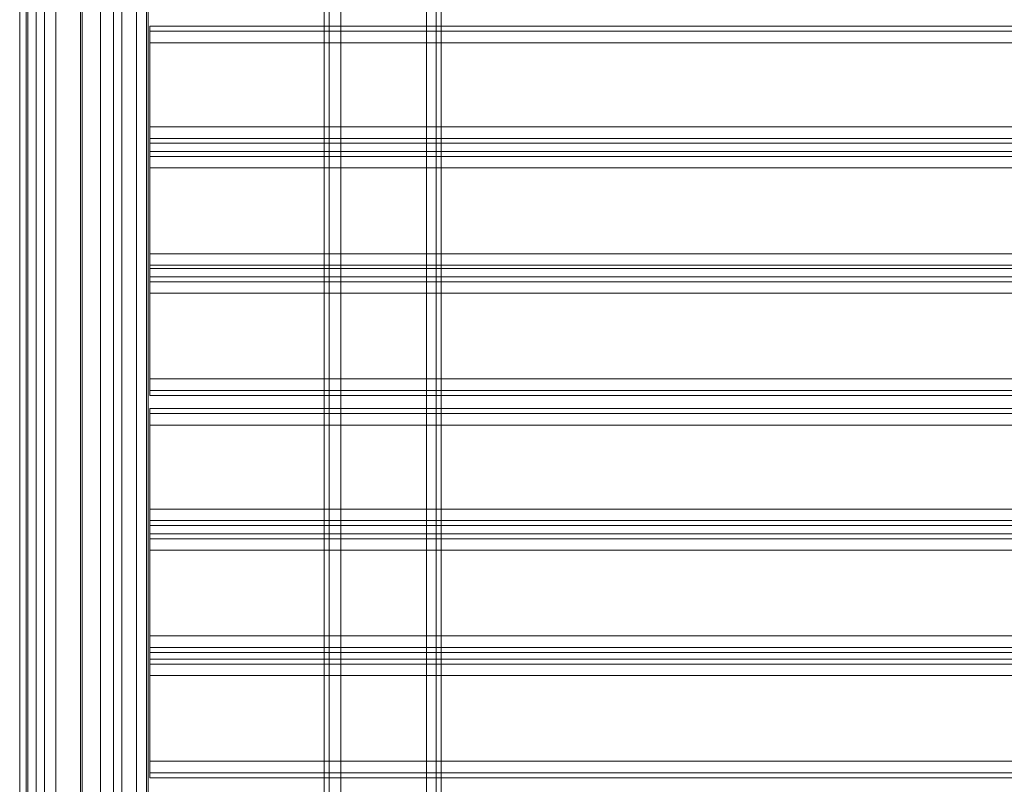
# Model space of a CAD drawing. Units: millimetres. Extents: x -664 to 10027, y -11609 to -422.
# Drawn here: x 6860 to 7225, y -5848 to -5565 of the extents above; entities that cross this region are included whole.
import ezdxf

# ---------------------------------------------------------------- set-up
doc = ezdxf.new("R2010")
doc.units = ezdxf.units.MM

# ---------------------------------------------------------------- blocks, each defined once
blk = doc.blocks.new('WMF0')
at = {"color": 30, "lineweight": 0}
for points in [[(7811.6, -5329.09), (7811.6, -6147.56)], [(7811.6, -5329.09), (7811.6, -6147.56)], [(7811.6, -5329.09), (7811.6, -6147.56)], [(7811.6, -5329.09), (7811.6, -6147.56)], [(7813.2, -5329.09), (7813.2, -6147.56)], [(7813.2, -5329.09), (7813.2, -6147.56)], [(7816.92, -5329.09), (7816.92, -6147.56)], [(7816.92, -6147.56), (7816.92, -5329.09)], [(7816.92, -6147.56), (7816.92, -5329.09)], [(7816.92, -5329.09), (7816.92, -6147.56)], [(7844.56, -6147.56), (7844.56, -5329.09)], [(7844.56, -6147.56), (7844.56, -5329.09)], [(7844.56, -6147.56), (7844.56, -5329.09)], [(7844.56, -5329.09), (7844.56, -6147.56)], [(7847.74, -5329.09), (7847.74, -6147.56)], [(7847.74, -5329.09), (7847.74, -6147.56)], [(7849.34, -5367.89), (7849.34, -6108.23)], [(7849.34, -5367.89), (7849.34, -6108.23)], [(7849.34, -5367.89), (7849.34, -6108.23)], [(7849.34, -5367.89), (7849.34, -6108.23)], [(7713.28, -5385.43), (7739.32, -5385.43), (7739.32, -6091.22)], [(7713.28, -5385.43), (7713.28, -6091.22)], [(7715.41, -5385.43), (7715.41, -6091.22)], [(7718.6, -5385.43), (7715.94, -5385.43), (7715.94, -6091.22)], [(7718.6, -5385.43), (7718.6, -6091.22)], [(7721.25, -5385.43), (7721.25, -6091.22)], [(7751.02, -5385.43), (7724.97, -5385.43), (7724.97, -6091.22)], [(7743.58, -5385.43), (7743.58, -6091.22)], [(7746.23, -5385.43), (7754.74, -5385.43), (7754.74, -6091.22)], [(7746.23, -5385.43), (7746.23, -6091.22)], [(7751.02, -5385.43), (7751.02, -6091.22)], [(7754.21, -5385.43), (7754.21, -6091.22)], [(7732.95, -5395.52), (7732.95, -6080.59)], [(7733.48, -5395.52), (7733.48, -6080.59)], [(8573.74, -5781.91), (7755.27, -5781.91)], [(7755.27, -5781.91), (7755.27, -5783.5), (7755.27, -5787.22)], [(8573.74, -5781.91), (7755.27, -5781.91)], [(7755.27, -5787.22), (7755.27, -5783.5), (7755.27, -5781.91)], [(8573.74, -5783.5), (7755.27, -5783.5)], [(8573.74, -5783.5), (7755.27, -5783.5)], [(8573.74, -5787.22), (7755.27, -5787.22)], [(8573.74, -5787.22), (8573.74, -5814.33), (7755.27, -5814.33), (7755.27, -5787.22)], [(7755.27, -5814.33), (7755.27, -5818.05), (7755.27, -5819.64)], [(7755.27, -5819.64), (7755.27, -5818.05), (7755.27, -5814.33)], [(8573.74, -5818.05), (7755.27, -5818.05)], [(8573.74, -5818.05), (7755.27, -5818.05)], [(8573.74, -5822.3), (8573.74, -5819.64), (7755.27, -5819.64), (7755.27, -5822.3)], [(7755.27, -5819.64), (8573.74, -5819.64)], [(8573.74, -5819.64), (8573.74, -5822.3), (7755.27, -5822.3), (7755.27, -5819.64)], [(7755.27, -5822.3), (8573.74, -5822.3)], [(7755.27, -5822.3), (7755.27, -5823.89), (7755.27, -5827.61)], [(7755.27, -5827.61), (7755.27, -5823.89), (7755.27, -5822.3)], [(8573.74, -5823.89), (7755.27, -5823.89)], [(8573.74, -5823.89), (7755.27, -5823.89)], [(7755.27, -5855.25), (7755.27, -5858.97), (7755.27, -5860.03)], [(7755.27, -5860.03), (7755.27, -5858.97), (7755.27, -5855.25)], [(8573.74, -5858.97), (7755.27, -5858.97)], [(8573.74, -5858.97), (7755.27, -5858.97)], [(8573.74, -5862.69), (8573.74, -5860.03), (7755.27, -5860.03), (7755.27, -5862.69)], [(7755.27, -5860.03), (8573.74, -5860.03)], [(8573.74, -5860.03), (8573.74, -5862.69), (7755.27, -5862.69), (7755.27, -5860.03)], [(7755.27, -5862.69), (8573.74, -5862.69)], [(7755.27, -5862.69), (7755.27, -5864.28), (7755.27, -5868)], [(7755.27, -5868), (7755.27, -5864.28), (7755.27, -5862.69)], [(8573.74, -5864.28), (7755.27, -5864.28)], [(8573.74, -5864.28), (7755.27, -5864.28)], [(8573.74, -5895.64), (8573.74, -5868), (7755.27, -5868), (7755.27, -5895.64)], [(8573.74, -5895.64), (7755.27, -5895.64)], [(7755.27, -5895.64), (7755.27, -5899.36), (7755.27, -5900.96)], [(7755.27, -5900.96), (7755.27, -5899.36), (7755.27, -5895.64)], [(8573.74, -5899.36), (7755.27, -5899.36)], [(8573.74, -5899.36), (7755.27, -5899.36)], [(8573.74, -5900.96), (7755.27, -5900.96)], [(8573.74, -5900.96), (7755.27, -5900.96)], [(8573.74, -5905.21), (7755.27, -5905.21)], [(7755.27, -5905.21), (7755.27, -5906.8), (7755.27, -5910.52)], [(8573.74, -5905.21), (7755.27, -5905.21)], [(7755.27, -5910.52), (7755.27, -5906.8), (7755.27, -5905.21)], [(8573.74, -5906.8), (7755.27, -5906.8)], [(8573.74, -5906.8), (7755.27, -5906.8)], [(8573.74, -5910.52), (7755.27, -5910.52)], [(8573.74, -5910.52), (8573.74, -5937.63), (7755.27, -5937.63), (7755.27, -5910.52)], [(7755.27, -5937.63), (7755.27, -5941.35), (7755.27, -5942.94)], [(7755.27, -5942.94), (7755.27, -5941.35), (7755.27, -5937.63)], [(8573.74, -5941.35), (7755.27, -5941.35)], [(8573.74, -5941.35), (7755.27, -5941.35)], [(8573.74, -5945.6), (8573.74, -5942.94), (7755.27, -5942.94), (7755.27, -5945.6)], [(7755.27, -5942.94), (8573.74, -5942.94)], [(8573.74, -5942.94), (8573.74, -5945.6), (7755.27, -5945.6), (7755.27, -5942.94)], [(7755.27, -5945.6), (8573.74, -5945.6)], [(7755.27, -5945.6), (7755.27, -5947.19), (7755.27, -5950.91)], [(7755.27, -5950.91), (7755.27, -5947.19), (7755.27, -5945.6)], [(8573.74, -5947.19), (7755.27, -5947.19)], [(8573.74, -5947.19), (7755.27, -5947.19)], [(7755.27, -5978.55), (7755.27, -5982.27), (7755.27, -5983.87)], [(7755.27, -5983.87), (7755.27, -5982.27), (7755.27, -5978.55)], [(8573.74, -5982.27), (7755.27, -5982.27)], [(8573.74, -5982.27), (7755.27, -5982.27)], [(8573.74, -5985.99), (8573.74, -5983.87), (7755.27, -5983.87), (7755.27, -5985.99)], [(7755.27, -5983.87), (8573.74, -5983.87)], [(8573.74, -5983.87), (8573.74, -5985.99), (7755.27, -5985.99), (7755.27, -5983.87)], [(7755.27, -5985.99), (8573.74, -5985.99)], [(7755.27, -5985.99), (7755.27, -5987.59), (7755.27, -5991.31)], [(7755.27, -5991.31), (7755.27, -5987.59), (7755.27, -5985.99)], [(8573.74, -5987.59), (7755.27, -5987.59)], [(8573.74, -5987.59), (7755.27, -5987.59)], [(8573.74, -6018.94), (8573.74, -5991.31), (7755.27, -5991.31), (7755.27, -6018.94)], [(8573.74, -6018.94), (7755.27, -6018.94)], [(7755.27, -6018.94), (7755.27, -6022.66), (7755.27, -6024.26)], [(7755.27, -6024.26), (7755.27, -6022.66), (7755.27, -6018.94)], [(8573.74, -6022.66), (7755.27, -6022.66)], [(8573.74, -6022.66), (7755.27, -6022.66)], [(8573.74, -6024.26), (7755.27, -6024.26)], [(8573.74, -6024.26), (7755.27, -6024.26)]]:
    blk.add_lwpolyline(points, dxfattribs=at)
for points in [[(7813.2, -5329.09), (7813.2, -6147.56), (7813.2, -5329.09)], [(7847.74, -5329.09), (7847.74, -6147.56), (7847.74, -5329.09)], [(8573.74, -5814.33), (8573.74, -5787.22), (7755.27, -5787.22), (7755.27, -5814.33), (8573.74, -5814.33)], [(8573.74, -5855.25), (8573.74, -5827.61), (7755.27, -5827.61), (7755.27, -5855.25), (8573.74, -5855.25)], [(8573.74, -5827.61), (8573.74, -5855.25), (7755.27, -5855.25), (7755.27, -5827.61), (8573.74, -5827.61)], [(8573.74, -5868), (8573.74, -5895.64), (7755.27, -5895.64), (7755.27, -5868), (8573.74, -5868)], [(8573.74, -5937.63), (8573.74, -5910.52), (7755.27, -5910.52), (7755.27, -5937.63), (8573.74, -5937.63)], [(8573.74, -5978.55), (8573.74, -5950.91), (7755.27, -5950.91), (7755.27, -5978.55), (8573.74, -5978.55)], [(8573.74, -5950.91), (8573.74, -5978.55), (7755.27, -5978.55), (7755.27, -5950.91), (8573.74, -5950.91)], [(8573.74, -5991.31), (8573.74, -6018.94), (7755.27, -6018.94), (7755.27, -5991.31), (8573.74, -5991.31)]]:
    blk.add_lwpolyline(points, close=True, dxfattribs=at)

msp = doc.modelspace()

# ---------------------------------------------------------------- block references
at = {"xscale": 1.147285999999895, "yscale": 1.147285999999895, "zscale": 1.147286}
msp.add_blockref('WMF0', (-1988.92, 1066.16), dxfattribs=at)

doc.saveas('drawing.dxf')
